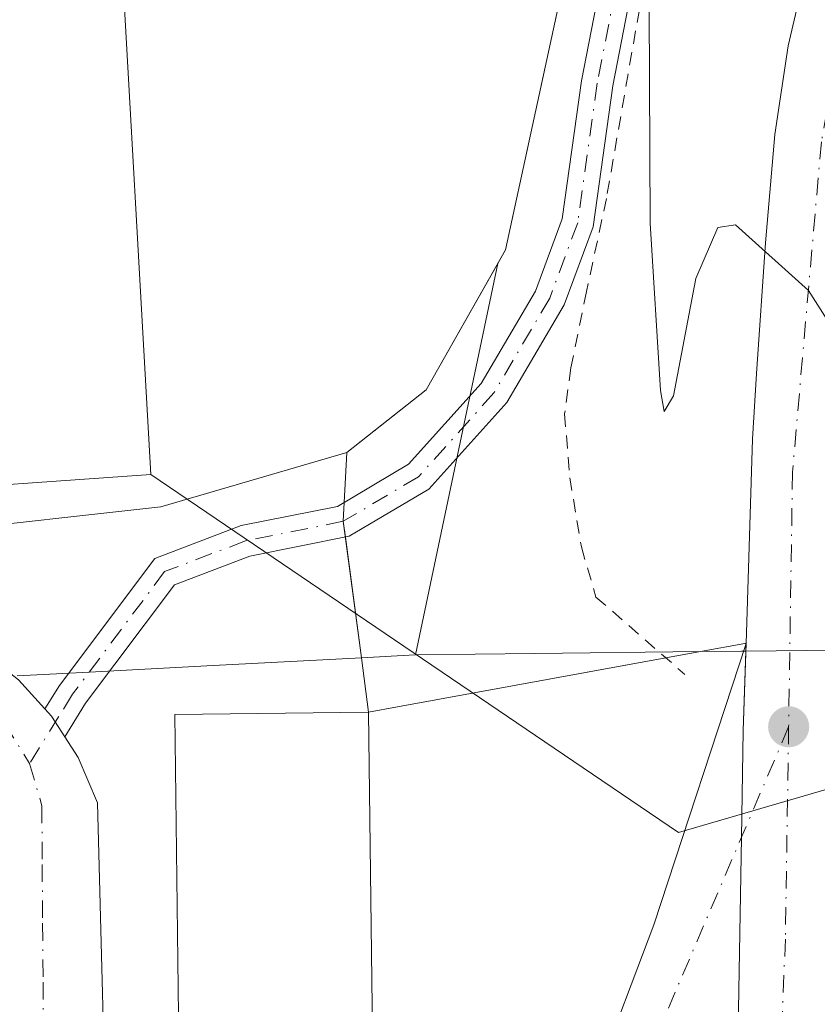
# Model space of a CAD drawing. Units: metres. Extents: x 610748 to 614194, y 4736260 to 4738630.
# Drawn here: x 611602 to 611662, y 4737011 to 4737085 of the extents above; entities that cross this region are included whole.
import ezdxf

# ---------------------------------------------------------------- set-up
doc = ezdxf.new("R2010")
doc.units = ezdxf.units.M
doc.header["$MEASUREMENT"] = 0
doc.linetypes.add('DGN Style 2', pattern=[1.6480167562047852, 0.988810053722871, -0.6592067024819142])
doc.linetypes.add('DGN Style 4', pattern=[2.6384748266838614, 1.318413404963828, -0.6592067024819142, 0.001648016756204785, -0.6592067024819142])
for name, color, linetype, lineweight in [('Alambrada', 7, 'DGN Style 2', 0), ('Camino Cxs', 7, 'Continuous', 0), ('Camino eje', 30, 'DGN Style 4', 13), ('Carretera de calzada única Cxs', 7, 'Continuous', 13), ('Carretera de calzada única eje', 7, 'DGN Style 4', 0), ('Curva de nivel normal', 30, 'Continuous', 0), ('Entidad de ámbito territorial', 7, 'Continuous', 0), ('Entidad de ámbito territorial CxS', 92, 'Continuous', 0), ('Explanada Cxs', 7, 'Continuous', 0), ('Municipio', 91, 'Continuous', 13), ('Municipio CxS', 4, 'Continuous', 0), ('Núcleo urbano CxS', 7, 'Continuous', 0), ('Punto de cota en terreno', 7, 'Continuous', 0), ('Recinto industrial CxS', 135, 'Continuous', 0), ('Suelo desnudo CxS', 253, 'Continuous', 0), ('Vía urbana Cxs', 4, 'Continuous', 0), ('Vía urbana eje', 4, 'DGN Style 4', 0)]:
    doc.layers.add(name, color=color, linetype=linetype, lineweight=lineweight)

# ---------------------------------------------------------------- blocks, each defined once
blk = doc.blocks.new('5PATER')
at = {"layer": 'Suelo desnudo CxS', "linetype": 'Continuous', "lineweight": 0}
h = blk.add_hatch(color=51, dxfattribs=at)
edge = h.paths.add_edge_path()
edge.add_ellipse((0, 0), major_axis=(-0.1095731443231308, -0.1110710700762829), ratio=0.9994222409660322, start_angle=0, end_angle=360)
blk = doc.blocks.new('*U24')
at = {"layer": 'Carretera de calzada única Cxs', "color": 7, "linetype": 'Continuous', "lineweight": 13}
blk.add_polyline3d([(611656.3501000004, 4737008.7301, 457.3424999999989), (611656.6065999996, 4737023.226199999, 456.9146000000038), (611656.7500999998, 4737031.340100001, 456.7455000000046), (611656.9559000004, 4737037.9268, 456.8291999999929), (611657.4401000004, 4737053.4301, 455.9437999999937), (611657.7500999998, 4737058.4101, 455.7467000000034), (611658.4401000004, 4737068.3301, 455.2458000000043), (611659.1401000004, 4737076.5601, 454.8080999999948), (611660.1601, 4737083.290100001, 454.4305000000023), (611661.8000999996, 4737090.3301, 454.0947000000015), (611666.1901000004, 4737104.6801, 453.3628000000026), (611674.9401000004, 4737129.1601, 452.2238000000071), (611677.6401000004, 4737138.790100001, 452.0244999999995), (611681.0301000001, 4737156.170100001, 452.2635000000009), (611683.1201, 4737169.4101, 451.4087), (611684.6001000004, 4737181.8201, 452.1279000000068), (611684.8201000001, 4737190.640100001, 452.1603999999934), (611683.8501000004, 4737204.270099999, 451.8295999999973), (611682.1601, 4737216.190099999, 450.6285999999964), (611680.1201, 4737225.460100001, 450.5231000000058), (611677.5800999999, 4737233.440099999, 450.4945000000008), (611673.5800999999, 4737243.4001, 449.9516000000004), (611669.4200999998, 4737252.4901, 449.7498999999953), (611656.6001000004, 4737276.380100001, 449.857799999998)], dxfattribs=at)
blk = doc.blocks.new('*U35')
at = {"layer": 'Vía urbana Cxs', "color": 4, "linetype": 'Continuous', "lineweight": 0}
for points in [[(611641.2241000002, 4736993.433599999, 458.4510000000009), (611649.9554000003, 4737016.5847, 457.3276000000042), (611656.9559000004, 4737037.9268, 456.8291999999929), (611656.7500999998, 4737031.340100001, 456.7455000000046), (611656.6065999996, 4737023.226199999, 456.9146000000038), (611656.3501000004, 4737008.7301, 457.3424999999989)], [(611601.7636000002, 4737035.192, 460.6726000000053), (611603.7777000006, 4737032.9794, 460.4597000000067), (611604.2784000002, 4737032.429300001, 460.4244999999937), (611605.2855000002, 4737030.857999999, 460.4594999999972), (611606.2943000002, 4737029.284, 460.4501000000019), (611607.7543000003, 4737025.8452, 460.3969999999972), (611608.5480000004, 4736995.9472, 460.6450000000041)]]:
    blk.add_polyline3d(points, dxfattribs=at)
blk = doc.blocks.new('*U52')
at = {"layer": 'Explanada Cxs', "color": 7, "linetype": 'Continuous', "lineweight": 0}
blk.add_polyline3d([(611657.4301000005, 4737195.9101, 457.1763000000064), (611657.4301000005, 4737176.880100001, 456.9434999999939), (611656.4801000003, 4737158.6501, 456.5283999999957), (611648.2401000002, 4737111.720100001, 456.8169000000053), (611638.7200999996, 4737067.800100001, 457.7646999999997), (611632.7001, 4737057.1801, 458.6244000000006), (611626.6700999998, 4737052.420100001, 459.2375000000029), (611612.5601000005, 4737048.300100001, 460.1610999999976), (611595.2801000001, 4737046.390100001, 460.1419000000024), (611489.8400999998, 4737047.030099999, 459.0188999999955), (611482.8701, 4737048.9301, 459.235400000005), (611470.1801000005, 4737054.3201, 460.8784000000014), (611435.9401000004, 4737076.200099999, 457.5473999999958), (611390.4110000003, 4737114.214500001, 458.5739000000031), (611411.8568000002, 4737138.192100001, 458.5390000000043), (611391.591, 4737157.2147, 458.9863000000041), (611395.8201000001, 4737161.190099999, 458.7225999999937), (611368.0800999999, 4737190.360099999, 459.0816999999952), (611428.0100999996, 4737206.370100001, 458.6955000000017), (611589.1001000004, 4737246.4901, 459.5430999999954), (611630.6401000004, 4737257.9001, 457.0589999999939), (611649.9801000003, 4737237.290100001, 455.6759000000021), (611656.0100999996, 4737216.6801, 456.3950000000041)], close=True, dxfattribs=at)

msp = doc.modelspace()

# ---------------------------------------------------------------- linework, layer by layer
at = {"layer": 'Alambrada', "color": 7, "linetype": 'DGN Style 2', "lineweight": 0}
msp.add_polyline3d([(611661.5306000002, 4737131.711800001, 454.0987000000023), (611656.7681, 4737115.916099999, 454.6073000000034), (611652.4024999999, 4737101.311100001, 454.9210000000021), (611649.1481, 4737087.658500001, 455.4130000000005), (611646.3699000003, 4737071.704100001, 456.4446000000025), (611644.8618000001, 4737064.639699999, 456.7546000000002), (611643.6711999997, 4737058.8454, 457.0825000000041), (611643.1948999995, 4737055.352800001, 457.2856999999931), (611643.5917999997, 4737050.511, 457.2603999999993), (611644.4649, 4737045.2722, 457.0439999999944), (611645.5762, 4737041.462200001, 456.9709000000003), (611652.3230999997, 4737035.588400001, 457.0780999999988)], dxfattribs=at)
at = {"layer": 'Camino Cxs', "color": 7, "linetype": 'Continuous', "lineweight": 0, "extrusion": (0.2980431123750166, 0.2117584740622671, 0.9307677754567104), "elevation": 1185819.749775886, "flags": 128}
msp.add_lwpolyline([(3507353.670643752, -3017585.845834706), (3507355.534858021, -3017585.941564887), (3507356.273214458, -3017585.845287676)], dxfattribs=at)
at = {"layer": 'Camino Cxs', "color": 7, "linetype": 'Continuous', "lineweight": 0}
for points in [[(611603.7777000006, 4737032.9793, 460.4597000000067), (611603.9490999999, 4737033.2555, 460.4692000000068), (611604.8843, 4737034.761499999, 460.4875000000029), (611612.1096999999, 4737044.395500001, 460.105899999995), (611618.6665000003, 4737046.8825, 459.8888000000007), (611625.9716999996, 4737048.343499999, 459.3399999999965), (611631.3531, 4737051.532500001, 458.7360999999946), (611636.8646999998, 4737057.656500001, 457.8359000000055), (611640.9826999997, 4737064.6569, 457.3209999999963), (611643.0170999998, 4737070.1503, 456.8821000000025), (611644.4852999998, 4737080.636499999, 456.5485999999946), (611647.4665000001, 4737095.9691, 456.164499999999), (611651.2962999997, 4737108.5219, 455.4505999999965), (611657.0005000001, 4737126.691099999, 455.0249999999942)], [(611659.3147, 4737126.049900001, 454.3447000000015), (611653.5891000004, 4737107.8123, 454.726999999999), (611649.7984999996, 4737095.388300001, 455.4848000000056), (611646.8532999996, 4737080.240900001, 456.040599999993), (611645.3579000002, 4737069.5603, 456.6212999999989), (611643.1593000004, 4737063.6237, 457.0149999999995), (611638.8104999998, 4737056.230900001, 457.6839000000036), (611632.8919000002, 4737049.6547, 458.6652999999933), (611626.8435000004, 4737046.0703, 459.3484999999928), (611619.3318999996, 4737044.5681, 459.9345999999932), (611613.6118999999, 4737042.398499999, 460.0577000000048), (611606.8674999997, 4737033.405900001, 460.3592999999965), (611605.6864999998, 4737031.503900001, 460.421199999997), (611605.2855000002, 4737030.857999999, 460.4594999999972)], [(611649.7984999996, 4737095.388300001, 455.4848000000056), (611646.8532999996, 4737080.240900001, 456.040599999993), (611645.3579000002, 4737069.5603, 456.6212999999989), (611643.1593000004, 4737063.6237, 457.0149999999995), (611638.8104999998, 4737056.230900001, 457.6839000000036), (611632.8919000002, 4737049.6547, 458.6652999999933), (611626.8435000004, 4737046.0703, 459.3484999999928), (611619.3318999996, 4737044.5681, 459.9345999999932), (611613.6118999999, 4737042.398499999, 460.0577000000048), (611606.8674999997, 4737033.405900001, 460.3592999999965), (611605.6864999998, 4737031.503900001, 460.421199999997), (611605.2855000002, 4737030.857999999, 460.4594999999972), (611604.2784000002, 4737032.429300001, 460.4244999999937), (611603.7777000006, 4737032.9794, 460.4597000000067), (611603.9490999999, 4737033.2555, 460.4692000000068), (611604.8843, 4737034.761499999, 460.4875000000029), (611612.1096999999, 4737044.395500001, 460.105899999995), (611618.6665000003, 4737046.8825, 459.8888000000007), (611625.9716999996, 4737048.343499999, 459.3399999999965), (611631.3531, 4737051.532500001, 458.7360999999946), (611636.8646999998, 4737057.656500001, 457.8359000000055), (611640.9826999997, 4737064.6569, 457.3209999999963), (611643.0170999998, 4737070.1503, 456.8821000000025), (611644.4852999998, 4737080.636499999, 456.5485999999946), (611647.4665000001, 4737095.9691, 456.164499999999)]]:
    msp.add_polyline3d(points, dxfattribs=at)
at = {"layer": 'Camino eje', "color": 30, "linetype": 'DGN Style 4', "lineweight": 13, "extrusion": (0.03979312952222708, 0.06408761544011807, 0.9971505826052687), "elevation": 328381.8815004835, "flags": 128}
msp.add_lwpolyline([(1979206.242725468, -4334563.925038448), (1979206.242725468, -4334559.746708155)], dxfattribs=at)
at = {"layer": 'Camino eje', "color": 30, "linetype": 'DGN Style 4', "lineweight": 13}
msp.add_polyline3d([(611658.1577000003, 4737126.3705, 454.6677000000054), (611652.4426999995, 4737108.167099999, 455.0268999999971), (611648.6325000003, 4737095.6787, 455.8220000000001), (611645.6693000002, 4737080.4387, 456.2899000000034), (611644.1875, 4737069.8553, 456.7504999999946), (611642.0708999997, 4737064.1403, 457.1600999999937), (611637.8375000004, 4737056.943700001, 457.7176999999938), (611632.1224999996, 4737050.593699999, 458.696299999996), (611626.4074999997, 4737047.206900001, 459.3326999999991), (611618.9993000003, 4737045.725299999, 459.9131000000052), (611612.8608999997, 4737043.3969, 460.0552000000025), (611605.8759000005, 4737034.083699999, 460.4097000000039), (611604.8179000001, 4737032.379699999, 460.4141999999993)], dxfattribs=at)
at = {"layer": 'Carretera de calzada única Cxs', "color": 7, "linetype": 'Continuous', "lineweight": 13}
for points in [[(611656.9559000004, 4737037.9268, 456.8291999999929), (611657.4401000004, 4737053.4301, 455.9437999999937), (611657.7500999998, 4737058.4101, 455.7467000000034), (611658.4401000004, 4737068.3301, 455.2458000000043), (611659.1401000004, 4737076.5601, 454.8080999999948), (611660.1601, 4737083.290100001, 454.4305000000023), (611661.8000999996, 4737090.3301, 454.0947000000015), (611666.1901000004, 4737104.6801, 453.3628000000026), (611674.9401000004, 4737129.1601, 452.2238000000071), (611677.6401000004, 4737138.790100001, 452.0244999999995), (611681.0301000001, 4737156.170100001, 452.2635000000009), (611683.1201, 4737169.4101, 451.4087), (611684.6001000004, 4737181.8201, 452.1279000000068), (611684.8201000001, 4737190.640100001, 452.1603999999934), (611683.8501000004, 4737204.270099999, 451.8295999999973), (611682.1601, 4737216.190099999, 450.6285999999964), (611680.1201, 4737225.460100001, 450.5231000000058), (611677.5800999999, 4737233.440099999, 450.4945000000008), (611673.5800999999, 4737243.4001, 449.9516000000004), (611669.4200999998, 4737252.4901, 449.7498999999953), (611656.6001000004, 4737276.380100001, 449.857799999998)], [(611655.8114, 4736998.062100001, 457.6931999999942), (611656.1185999997, 4737004.145400001, 457.4967999999935), (611656.3501000004, 4737008.7301, 457.3424999999989), (611656.6065999996, 4737023.226199999, 456.9146000000038), (611656.7500999998, 4737031.340100001, 456.7455000000046), (611656.9559000004, 4737037.9268, 456.8291999999929)]]:
    msp.add_polyline3d(points, dxfattribs=at)
at = {"layer": 'Carretera de calzada única eje', "color": 7, "linetype": 'DGN Style 4', "lineweight": 0}
for points in [[(611644.1401000004, 4737317.960100001, 449.7747999999993), (611656.5500999996, 4737281.800100001, 449.7538999999961), (611664.6201, 4737269.0101, 449.8230999999942), (611676.3701, 4737247.3201, 449.8145999999979), (611682.5800999999, 4737230.540100001, 450.3515999999945), (611686.0500999996, 4737212.7401, 450.7308000000049), (611688.4600999998, 4737191.380100001, 451.4651000000013), (611687.3901000004, 4737178.800100001, 451.2229999999981), (611683.8901000004, 4737155.1501, 451.5676999999997), (611680.0800999999, 4737132.690099999, 452.129700000005), (611674.3201000001, 4737118.170100001, 452.5466000000015), (611665.5000999998, 4737091.790100001, 453.7949999999983), (611662.6700999998, 4737075.9901, 454.6049000000058), (611660.4801000003, 4737050.9301, 455.9392999999982), (611660.1901000004, 4737031.610099999, 456.5908000000054)], [(611660.1901000004, 4737031.610099999, 456.5908000000054), (611659.9401000004, 4737015.5101, 457.0500999999931), (611658.5301000001, 4736979.970100001, 458.3125), (611658.1901000004, 4736942.2601, 459.1533000000054), (611656.0100999996, 4736900.1801, 459.8141000000033), (611656.4401000004, 4736865.7601, 460.0625)]]:
    msp.add_polyline3d(points, dxfattribs=at)
at = {"layer": 'Curva de nivel normal', "color": 30, "linetype": 'Continuous', "lineweight": 0, "elevation": 455, "flags": 128}
msp.add_lwpolyline([(611664.2999999998, 4737060.630100001), (611661.7000000002, 4737064.720100001), (611656.1500000004, 4737069.710100001), (611654.8099999996, 4737069.4901), (611653.1500000004, 4737065.630100001), (611651.4600000001, 4737056.7301), (611650.7599999999, 4737055.530099999), (611650.4600000001, 4737057.130100001), (611649.6900000004, 4737069.8201), (611649.5999999996, 4737086.1501)], dxfattribs=at)
at = {"layer": 'Entidad de ámbito territorial', "color": 7, "linetype": 'Continuous', "lineweight": 0, "flags": 128}
for points in [[(611599.5170000021, 4737268.02), (611611.806, 4737050.770000001)], [(611599.5170000021, 4737268.02), (611611.806, 4737050.770000001)], [(611571.5899999997, 4737047.939), (611611.806, 4737050.770000001)], [(611611.806, 4737050.770000001), (611640.980000001, 4737030.970000001), (611651.8410000004, 4737023.598), (611668.7550000014, 4737028.524000002), (611675.3270000004, 4737030.438), (611685.3360000007, 4737032.215000001), (611682.7140000013, 4737014.303)]]:
    msp.add_lwpolyline(points, dxfattribs=at)
at = {"layer": 'Entidad de ámbito territorial CxS', "color": 92, "linetype": 'Continuous', "lineweight": 0, "flags": 128}
for points in [[(611599.5169999992, 4737268.019999999), (611611.8059999994, 4737050.770000001), (611571.5899999992, 4737047.938999999)], [(611727.7159999993, 4737018.196), (611689.7310000006, 4737014.910000001), (611682.7140000007, 4737014.302999999), (611685.3360000001, 4737032.215), (611675.3269999998, 4737030.437999999), (611668.7550000009, 4737028.524000001), (611651.8409999998, 4737023.597999999), (611640.9800000003, 4737030.970000001), (611611.8059999994, 4737050.770000001), (611599.5169999992, 4737268.019999999)]]:
    msp.add_lwpolyline(points, dxfattribs=at)
at = {"layer": 'Explanada Cxs', "color": 7, "linetype": 'Continuous', "lineweight": 0}
for points in [[(611657.4301000005, 4737195.9101, 457.1763000000064), (611657.4301000005, 4737176.880100001, 456.9434999999939), (611656.4801000003, 4737158.6501, 456.5283999999957), (611648.2401000002, 4737111.720100001, 456.8169000000053), (611638.7200999996, 4737067.800100001, 457.7646999999997), (611632.7001, 4737057.1801, 458.6244000000006), (611626.6700999998, 4737052.420100001, 459.2375000000029), (611612.5601000005, 4737048.300100001, 460.1610999999976), (611595.2801000001, 4737046.390100001, 460.1419000000024), (611489.8400999998, 4737047.030099999, 459.0188999999955), (611482.8701, 4737048.9301, 459.235400000005), (611470.1801000005, 4737054.3201, 460.8784000000014), (611435.9401000004, 4737076.200099999, 457.5473999999958), (611390.4110000003, 4737114.214500001, 458.5739000000031), (611411.8568000002, 4737138.192100001, 458.5390000000043), (611391.591, 4737157.2147, 458.9863000000041), (611395.8201000001, 4737161.190099999, 458.7225999999937), (611368.0800999999, 4737190.360099999, 459.0816999999952), (611428.0100999996, 4737206.370100001, 458.6955000000017), (611589.1001000004, 4737246.4901, 459.5430999999954), (611630.6401000004, 4737257.9001, 457.0589999999939), (611649.9801000003, 4737237.290100001, 455.6759000000021), (611656.0100999996, 4737216.6801, 456.3950000000041), (611657.4301000005, 4737195.9101, 457.1763000000064)], [(611628.3300999999, 4737032.7301, 461.436600000001), (611629.1001000004, 4736969.8301, 459.8778000000021), (611614.6501000002, 4736970.020099999, 460.3377000000037), (611614.5900999998, 4736975.0101, 460.3825999999972), (611618.3400999998, 4736975.050100001, 460.3083999999944), (611618.0701000001, 4736997.360099999, 460.5034000000014), (611614.0500999996, 4736997.3101, 461.1135000000068), (611613.6201, 4737032.550100001, 461.0331000000006), (611628.3300999999, 4737032.7301, 461.436600000001)]]:
    msp.add_polyline3d(points, dxfattribs=at)
msp.add_polyline3d([(611628.3300999999, 4737032.7301, 461.436600000001), (611629.1001000004, 4736969.8301, 459.8778000000021), (611614.6501000002, 4736970.020099999, 460.3377000000037), (611614.5900999998, 4736975.0101, 460.3825999999972), (611618.3400999998, 4736975.050100001, 460.3083999999944), (611618.0701000001, 4736997.360099999, 460.5034000000014), (611614.0500999996, 4736997.3101, 461.1135000000068), (611613.6201, 4737032.550100001, 461.0331000000006)], close=True, dxfattribs=at)
at = {"layer": 'Municipio', "color": 91, "linetype": 'Continuous', "lineweight": 13, "flags": 128}
for points in [[(611571.5899999997, 4737047.939), (611611.806, 4737050.770000001)], [(611571.5899999997, 4737047.939), (611611.806, 4737050.770000001)], [(611611.806, 4737050.770000001), (611640.980000001, 4737030.970000001), (611651.8410000004, 4737023.598), (611668.7550000014, 4737028.524000002), (611675.3270000004, 4737030.438), (611685.3360000007, 4737032.215000001), (611682.7140000013, 4737014.303)], [(611611.806, 4737050.770000001), (611640.980000001, 4737030.970000001), (611651.8410000004, 4737023.598), (611668.7550000014, 4737028.524000002), (611675.3270000004, 4737030.438), (611685.3360000007, 4737032.215000001), (611682.7140000013, 4737014.303)]]:
    msp.add_lwpolyline(points, dxfattribs=at)
at = {"layer": 'Municipio CxS', "color": 4, "linetype": 'Continuous', "lineweight": 0, "flags": 128}
for points in [[(611571.5899999992, 4737047.938999999), (611611.8059999994, 4737050.770000001), (611640.9800000003, 4737030.970000001), (611651.8409999998, 4737023.597999999), (611668.7550000009, 4737028.524000001), (611675.3269999998, 4737030.437999999), (611685.3360000001, 4737032.215), (611682.7140000007, 4737014.302999999), (611678.1169999993, 4736982.885)], [(611727.7159999993, 4737018.196), (611689.7310000006, 4737014.910000001), (611682.7140000007, 4737014.302999999), (611685.3360000001, 4737032.215), (611675.3269999998, 4737030.437999999), (611668.7550000009, 4737028.524000001), (611651.8409999998, 4737023.597999999), (611640.9800000003, 4737030.970000001), (611611.8059999994, 4737050.770000001), (611571.5899999992, 4737047.938999999)]]:
    msp.add_lwpolyline(points, dxfattribs=at)
at = {"layer": 'Núcleo urbano CxS', "color": 7, "linetype": 'Continuous', "lineweight": 0}
for points in [[(611586.4096999997, 4737362.908700001, 455.607600000003), (611595.8775000004, 4737361.9385, 455.4180000000051), (611604.0795, 4737361.098099999, 454.8405999999959), (611608.0447000006, 4737341.273700001, 455.3209999999963), (611619.6693000002, 4737283.159499999, 456.2842999999993), (611642.5658999998, 4737270.675100001, 451.8343000000023), (611656.1728999997, 4737248.319300001, 451.573000000004), (611669.4808999998, 4737208.4363, 452.1708999999974), (611659.3147, 4737130.992900001, 454.9866999999941), (611643.3198999995, 4737089.0211, 457.7706000000035), (611638.7200999996, 4737067.800100001, 458.1174000000028), (611638.1355, 4737066.7689, 458.2425999999978), (611631.8882999998, 4737037.0757, 459.4863000000041)], [(611586.4096999997, 4737362.908700001, 455.607600000003), (611595.8775000004, 4737361.9385, 455.4180000000051), (611604.0795, 4737361.098099999, 454.8405999999959), (611608.0447000006, 4737341.273700001, 455.3209999999963), (611619.6693000002, 4737283.159499999, 456.2842999999993), (611642.5658999998, 4737270.675100001, 451.8343000000023), (611656.1728999997, 4737248.319300001, 451.573000000004), (611669.4808999998, 4737208.4363, 452.1708999999974), (611659.3147, 4737130.992900001, 454.9866999999941), (611643.3198999995, 4737089.0211, 457.7706000000035), (611638.7200999996, 4737067.800100001, 458.1174000000028), (611638.1355, 4737066.7689, 458.2425999999978), (611631.8882999998, 4737037.0757, 459.4863000000041)], [(611595.8775000004, 4737361.9385, 455.4180000000051), (611604.0795, 4737361.098099999, 454.8405999999959), (611608.0447000006, 4737341.273700001, 455.3209999999963), (611619.6693000002, 4737283.159499999, 456.2842999999993), (611642.5658999998, 4737270.675100001, 451.8343000000023), (611656.1728999997, 4737248.319300001, 451.573000000004), (611669.4808999998, 4737208.4363, 452.1708999999974), (611659.3147, 4737130.992900001, 454.9866999999941), (611643.3198999995, 4737089.0211, 457.7706000000035), (611638.7200999996, 4737067.800100001, 458.1174000000028), (611638.1355, 4737066.7689, 458.2425999999978), (611631.8882999998, 4737037.0757, 459.4863000000041), (611631.8552999999, 4737037.079700001, 459.4875000000029), (611627.7813999997, 4737036.8617, 459.6679000000004), (611616.5362999998, 4737036.2601, 460.2715000000026), (611607.1396000005, 4737035.7685, 460.2912999999971), (611601.6637000004, 4737035.482100001, 460.3791000000056)], [(611849.4555000003, 4736942.6021, 459.8940000000002), (611819.8208999997, 4737013.5121, 459.4621999999945), (611807.1518999999, 4737032.513499999, 458.8923999999971), (611793.0289000003, 4737053.6895, 458.8488999999972), (611793.0083, 4737053.710100001, 458.8484000000026), (611778.0906999996, 4737064.064900001, 458.7213999999949), (611778.0663000002, 4737064.076900001, 458.7210999999952), (611771.1407000005, 4737066.386800001, 458.7498000000051), (611767.5455, 4737067.585899999, 458.7799999999989), (611756.9183, 4737071.1303, 458.8371000000043), (611750.9145999998, 4737070.2138, 458.8120000000054), (611732.4203000005, 4737067.390699999, 458.9744000000064), (611712.9067000002, 4737056.5975, 458.7001000000019), (611696.3019000003, 4737037.784499999, 457.8227000000043), (611696.1075999998, 4737037.782400001, 457.7390000000014), (611656.9380999999, 4737037.357799999, 456.4830999999977), (611656.6158999996, 4737037.3543, 456.4988000000012), (611653.5091000004, 4737037.319300001, 456.6502999999939), (611640.9278999995, 4737037.1777, 457.970100000006), (611631.8882999998, 4737037.0757, 459.4863000000041), (611638.1355, 4737066.7689, 458.2425999999978), (611638.7200999996, 4737067.800100001, 458.1174000000028), (611643.3198999995, 4737089.0211, 457.7706000000035), (611659.3147, 4737130.992900001, 454.9866999999941)], [(611849.4555000003, 4736942.6021, 459.8940000000002), (611819.8208999997, 4737013.5121, 459.4621999999945), (611807.1518999999, 4737032.513499999, 458.8923999999971), (611793.0289000003, 4737053.6895, 458.8488999999972), (611793.0083, 4737053.710100001, 458.8484000000026), (611778.0906999996, 4737064.064900001, 458.7213999999949), (611778.0663000002, 4737064.076900001, 458.7210999999952), (611771.1407000005, 4737066.386800001, 458.7498000000051), (611767.5455, 4737067.585899999, 458.7799999999989), (611756.9183, 4737071.1303, 458.8371000000043), (611750.9145999998, 4737070.2138, 458.8120000000054), (611732.4203000005, 4737067.390699999, 458.9744000000064), (611712.9067000002, 4737056.5975, 458.7001000000019), (611696.3019000003, 4737037.784499999, 457.8227000000043), (611696.1075999998, 4737037.782400001, 457.7390000000014), (611656.9380999999, 4737037.357799999, 456.4830999999977), (611656.6158999996, 4737037.3543, 456.4988000000012), (611653.5091000004, 4737037.319300001, 456.6502999999939), (611640.9278999995, 4737037.1777, 457.970100000006), (611631.8882999998, 4737037.0757, 459.4863000000041)], [(611849.4555000003, 4736942.6021, 459.8940000000002), (611819.8208999997, 4737013.5121, 459.4621999999945), (611807.1518999999, 4737032.513499999, 458.8923999999971), (611793.0289000003, 4737053.6895, 458.8488999999972), (611793.0083, 4737053.710100001, 458.8484000000026), (611778.0906999996, 4737064.064900001, 458.7213999999949), (611778.0663000002, 4737064.076900001, 458.7210999999952), (611771.1407000005, 4737066.386800001, 458.7498000000051), (611767.5455, 4737067.585899999, 458.7799999999989), (611756.9183, 4737071.1303, 458.8371000000043), (611750.9145999998, 4737070.2138, 458.8120000000054), (611732.4203000005, 4737067.390699999, 458.9744000000064), (611712.9067000002, 4737056.5975, 458.7001000000019), (611696.3019000003, 4737037.784499999, 457.8227000000043), (611696.1075999998, 4737037.782400001, 457.7390000000014), (611656.9380999999, 4737037.357799999, 456.4830999999977), (611656.6158999996, 4737037.3543, 456.4988000000012), (611653.5091000004, 4737037.319300001, 456.6502999999939), (611640.9278999995, 4737037.1777, 457.970100000006), (611631.8882999998, 4737037.0757, 459.4863000000041)], [(611601.6637000004, 4737035.482100001, 460.3791000000056), (611607.1396000005, 4737035.7685, 460.2912999999971), (611616.5362999998, 4737036.2601, 460.2715000000026), (611627.7813999997, 4737036.8617, 459.6679000000004), (611631.8552999999, 4737037.079700001, 459.4875000000029), (611631.8882999998, 4737037.0757, 459.4863000000041), (611640.9278999995, 4737037.1777, 457.970100000006), (611653.5091000004, 4737037.319300001, 456.6502999999939), (611656.6158999996, 4737037.3543, 456.4988000000012), (611656.9380999999, 4737037.357799999, 456.4830999999977), (611696.1075999998, 4737037.782400001, 457.7390000000014), (611696.3019000003, 4737037.784499999, 457.8227000000043), (611712.9067000002, 4737056.5975, 458.7001000000019)], [(611601.6637000004, 4737035.482100001, 460.3791000000056), (611607.1396000005, 4737035.7685, 460.2912999999971), (611616.5362999998, 4737036.2601, 460.2715000000026), (611627.7813999997, 4737036.8617, 459.6679000000004), (611631.8552999999, 4737037.079700001, 459.4875000000029), (611631.8882999998, 4737037.0757, 459.4863000000041)], [(611601.6637000004, 4737035.482100001, 460.3791000000056), (611607.1396000005, 4737035.7685, 460.2912999999971), (611616.5362999998, 4737036.2601, 460.2715000000026), (611627.7813999997, 4737036.8617, 459.6679000000004), (611631.8552999999, 4737037.079700001, 459.4875000000029), (611631.8882999998, 4737037.0757, 459.4863000000041)]]:
    msp.add_polyline3d(points, dxfattribs=at)
at = {"layer": 'Recinto industrial CxS', "color": 135, "linetype": 'Continuous', "lineweight": 0, "extrusion": (0.0008291112205722306, 0.01645755258753102, 0.9998642215508128), "elevation": 78926.57099411241, "flags": 128}
msp.add_lwpolyline([(-372507.3900228335, -4761172.320555249), (-372507.3900228335, -4761168.539853926)], dxfattribs=at)
at = {"layer": 'Recinto industrial CxS', "color": 135, "linetype": 'Continuous', "lineweight": 0, "extrusion": (0.001149011364964035, 0.02281834999542354, 0.9997389672691415), "elevation": 109253.5796043483, "flags": 128}
msp.add_lwpolyline([(-372621.6656798304, -4760560.237381196), (-372621.6656798304, -4760558.797383623)], dxfattribs=at)
at = {"layer": 'Recinto industrial CxS', "color": 135, "linetype": 'Continuous', "lineweight": 0, "extrusion": (-0.004080977527005518, 0.03073236454439517, 0.9995193181684557), "elevation": 143543.7399096456, "flags": 128}
msp.add_lwpolyline([(-1229867.048973514, -4613082.001256743), (-1229867.048973514, -4613080.798113944)], dxfattribs=at)
at = {"layer": 'Recinto industrial CxS', "color": 135, "linetype": 'Continuous', "lineweight": 0, "extrusion": (0.9912959852869225, 0.131652077470952, 7.184133714105804e-06), "elevation": 1229944.911396458, "flags": 128}
msp.add_lwpolyline([(4615292.788685763, 450.5339113071657), (4615283.555218216, 451.262011307192), (4615279.387342228, 452.6005113072247)], dxfattribs=at)
at = {"layer": 'Recinto industrial CxS', "color": 135, "linetype": 'Continuous', "lineweight": 0, "extrusion": (0.0009903427635653626, 0.0363126257147608, 0.9993399884098055), "elevation": 173076.5629600081, "flags": 128}
msp.add_lwpolyline([(-482285.8891762171, -4748799.605097308), (-482285.8891762171, -4748799.59408595)], dxfattribs=at)
at = {"layer": 'Recinto industrial CxS', "color": 135, "linetype": 'Continuous', "lineweight": 0, "extrusion": (0.1793253622922147, -0.9837898180928313, 9.086055259167859e-05), "elevation": -4550564.054035119, "flags": 128}
msp.add_lwpolyline([(1451183.840114988, 874.9033681649044), (1451186.069144036, 874.6634681639134), (1451206.765976476, 870.557868146971)], dxfattribs=at)
at = {"layer": 'Recinto industrial CxS', "color": 135, "linetype": 'Continuous', "lineweight": 0}
for points in [[(611657.4301000005, 4737195.9101, 457.1763000000064), (611657.4301000005, 4737176.880100001, 456.9434999999939), (611656.4801000003, 4737158.6501, 456.5283999999957), (611648.2401000002, 4737111.720100001, 456.8169000000053), (611643.3198999995, 4737089.0211, 457.4051999999938), (611638.7200999996, 4737067.800100001, 457.7646999999997), (611638.1355, 4737066.768800001, 457.8405000000057), (611632.7001, 4737057.1801, 458.6244000000006), (611628.8584000003, 4737054.147500001, 459.0081999999966), (611626.6700999998, 4737052.420100001, 459.2375000000029)], [(611656.4801000003, 4737158.6501, 456.5283999999957), (611648.2401000002, 4737111.720100001, 456.8169000000053), (611643.3198999995, 4737089.0211, 457.4051999999938), (611638.7200999996, 4737067.800100001, 457.7646999999997), (611638.1355, 4737066.768800001, 457.8405000000057), (611632.7001, 4737057.1801, 458.6244000000006), (611628.8584000003, 4737054.147500001, 459.0081999999966), (611626.6700999998, 4737052.420100001, 459.2375000000029), (611626.4074999997, 4737047.206900001, 459.3326999999991), (611627.7813999997, 4737036.8617, 460.0981000000029), (611628.3300999999, 4737032.7301, 461.436600000001), (611630.523, 4737033.129799999, 461.1967000000004), (611653.5091000004, 4737037.319300001, 457.0114999999933), (611656.8601000002, 4737037.9301, 456.8331000000035), (611656.9561999999, 4737037.937799999, 456.828800000003), (611656.9380999999, 4737037.357799999, 456.8430999999982), (611656.7500999998, 4737031.340100001, 456.7455000000046), (611656.6065999996, 4737023.226199999, 456.9146000000038), (611656.3501000004, 4737008.7301, 457.3424999999989)], [(611650.8844, 4737036.8409, 457.0911000000052), (611653.5091000004, 4737037.319300001, 457.0114999999933), (611656.8601000002, 4737037.9301, 456.8331000000035), (611656.9561999999, 4737037.937799999, 456.828800000003)], [(611656.9559000004, 4737037.9268, 456.8291999999929), (611656.9380999999, 4737037.357799999, 456.8430999999982), (611656.7500999998, 4737031.340100001, 456.7455000000046), (611656.6065999996, 4737023.226199999, 456.9146000000038)], [(611656.6065999996, 4737023.226199999, 456.9146000000038), (611656.3501000004, 4737008.7301, 457.3424999999989), (611656.1185999997, 4737004.145400001, 457.4967999999935), (611655.8114, 4736998.062100001, 457.6931999999942)]]:
    msp.add_polyline3d(points, dxfattribs=at)
at = {"layer": 'Vía urbana Cxs', "color": 4, "linetype": 'Continuous', "lineweight": 0, "extrusion": (0.2980431123750166, 0.2117584740622671, 0.9307677754567104), "elevation": 1185819.749775886, "flags": 128}
msp.add_lwpolyline([(3507353.670643752, -3017585.845834706), (3507355.534858021, -3017585.941564887), (3507356.273214458, -3017585.845287676)], dxfattribs=at)
at = {"layer": 'Vía urbana Cxs', "color": 4, "linetype": 'Continuous', "lineweight": 0}
for points in [[(611379.9956, 4737107.702299999, 459.0461000000069), (611395.5878, 4737095.152899999, 457.9207000000025), (611415.1041000001, 4737082.731799999, 457.2733000000007), (611435.0007999997, 4737069.3968, 458.2458000000043), (611469.9259000003, 4737048.4417, 461.6533000000054), (611482.8376000002, 4737042.303400001, 458.7553999999946), (611497.4425999997, 4737040.609999999, 458.8999999999942), (611534.2726999996, 4737040.821699999, 459.763300000006), (611588.3073000005, 4737041.058700001, 460.3757999999943), (611591.9963999996, 4737040.4694, 460.3892999999953), (611595.5344000002, 4737039.2697, 460.5154999999941), (611598.8212000001, 4737037.493899999, 460.7546000000002), (611601.7636000002, 4737035.192, 460.6726000000053), (611603.7777000006, 4737032.9793, 460.4597000000067)], [(611641.2241000002, 4736993.433599999, 458.4510000000009), (611649.9554000003, 4737016.5847, 457.3276000000042), (611656.9559000004, 4737037.9268, 456.8291999999929)], [(611655.8114, 4736998.062100001, 457.6931999999942), (611656.1185999997, 4737004.145400001, 457.4967999999935), (611656.3501000004, 4737008.7301, 457.3424999999989), (611656.6065999996, 4737023.226199999, 456.9146000000038), (611656.7500999998, 4737031.340100001, 456.7455000000046), (611656.9559000004, 4737037.9268, 456.8291999999929)], [(611605.2855000002, 4737030.857999999, 460.4594999999972), (611606.2943000002, 4737029.284, 460.4501000000019), (611607.7543000003, 4737025.8452, 460.3969999999972), (611608.5480000004, 4736995.9472, 460.6450000000041), (611608.8266000003, 4736995.1787, 460.6328000000067), (611609.2302999999, 4736994.467900001, 460.6282000000065), (611609.7478999998, 4736993.835100001, 460.6278000000021), (611610.3644000003, 4736993.2983, 460.6300000000047), (611611.0624000002, 4736992.8728, 460.6358000000037), (611611.8219999997, 4736992.570699999, 460.6484999999957), (611612.6215000004, 4736992.4005, 460.659799999994), (611613.4382999997, 4736992.3672, 460.5803000000015), (611614.2490999997, 4736992.4716, 460.5103999999993), (611615.0307999998, 4736992.710899999, 460.4594999999972), (611615.7610999999, 4736993.0781, 460.4223000000056), (611616.4193000002, 4736993.562899999, 460.3951999999991), (611616.9867000004, 4736994.1514, 460.3773999999976), (611617.4469999997, 4736994.827, 460.3698000000004), (611617.7873000001, 4736995.5703, 460.4018999999971), (611617.9977000002, 4736996.360200001, 460.4434999999939), (611618.0724, 4736997.1742, 460.491399999999)]]:
    msp.add_polyline3d(points, dxfattribs=at)
at = {"layer": 'Vía urbana eje', "color": 4, "linetype": 'DGN Style 4', "lineweight": 0, "extrusion": (0.145060770110106, -0.02063147619061329, 0.9892076198479565), "elevation": -8552.393557848292, "flags": 128}
msp.add_lwpolyline([(4775962.756729911, 60856.17970405403), (4775921.871531938, 60867.2921350206), (4775877.292981855, 60874.71839477669)], dxfattribs=at)
at = {"layer": 'Vía urbana eje', "color": 4, "linetype": 'DGN Style 4', "lineweight": 0}
for points in [[(611592.4801000003, 4737036.690099999, 460.3935999999958), (611595.3901000004, 4737036.090100001, 460.5366000000067), (611598.2301000003, 4737034.1601, 460.5512000000017), (611600.7100999998, 4737031.860099999, 460.5068000000028), (611602.6201, 4737028.840100001, 460.7293999999966)], [(611602.6201, 4737028.840100001, 460.7293999999966), (611603.5500999996, 4737025.630100001, 460.6533999999957), (611603.5701000001, 4737021.170100001, 460.468200000003), (611603.6001000004, 4737016.710100001, 460.3732000000019), (611603.6401000004, 4737012.2501, 460.3657999999996), (611603.6700999998, 4737007.790100001, 460.3481999999931), (611603.6901000004, 4737003.3201, 460.3368000000046), (611603.7301000003, 4736998.850099999, 460.3616000000038), (611603.7600999996, 4736994.4001, 460.3356000000058), (611603.8000999996, 4736989.9301, 460.2937999999995), (611603.8201000001, 4736985.4801, 460.2712000000029)]]:
    msp.add_polyline3d(points, dxfattribs=at)

# ---------------------------------------------------------------- block references
at = {"layer": 'Carretera de calzada única Cxs', "color": 7, "linetype": 'Continuous', "lineweight": 13}
msp.add_blockref('*U24', (0, 0), dxfattribs=at)
at = {"layer": 'Explanada Cxs', "color": 7, "linetype": 'Continuous', "lineweight": 0}
msp.add_blockref('*U52', (0, 0), dxfattribs=at)
at = {"layer": 'Punto de cota en terreno', "color": 7, "linetype": 'Continuous', "lineweight": 0, "xscale": 10, "yscale": 10, "zscale": 10}
msp.add_blockref('5PATER', (611660.1900000004, 4737031.619999999, 456.3500000000058), dxfattribs=at)
at = {"layer": 'Vía urbana Cxs', "color": 4, "linetype": 'Continuous', "lineweight": 0}
msp.add_blockref('*U35', (0, 0), dxfattribs=at)

doc.saveas('drawing.dxf')
